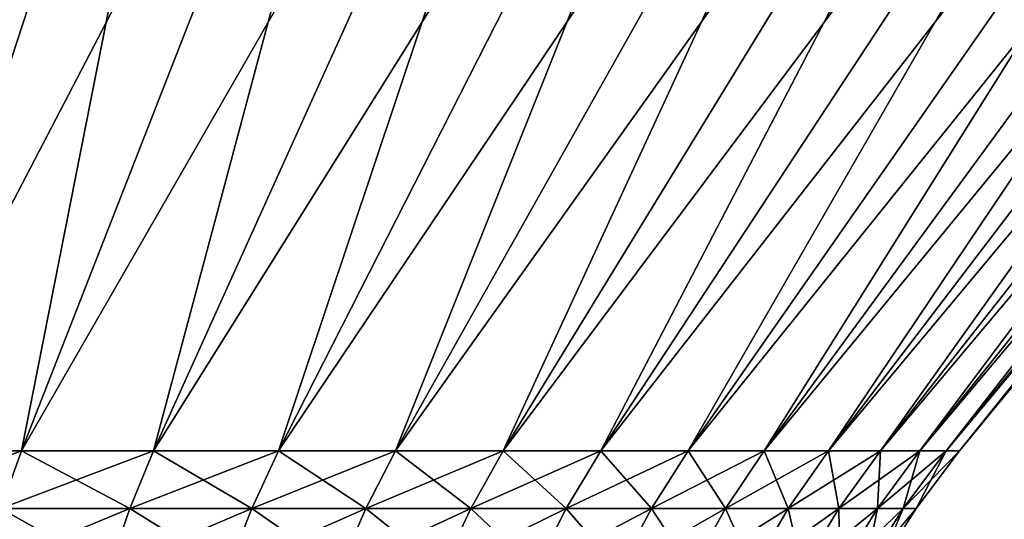
# Model space of a CAD drawing. Extents: x -190 to 156, y -579 to 0.
# Drawn here: x 127 to 132, y -49 to -46 of the extents above; entities that cross this region are included whole.
import ezdxf

# ---------------------------------------------------------------- set-up
doc = ezdxf.new("R2010")
doc.units = 0
doc.header["$MEASUREMENT"] = 0
doc.layers.add('L1', color=7, linetype='Continuous')

msp = doc.modelspace()

# ---------------------------------------------------------------- linework, layer by layer
at = {"layer": 'L1', "color": 7}
for points in [[(128.4869, -43.27097, -11.51038), (126.8439, -48.29215, -7.7183), (126.1681, -48.29215, -7.97719)], [(128.4869, -43.27097, -11.51038), (126.1681, -48.29215, -7.97719), (127.4789, -43.27097, -11.89646)], [(127.4789, -43.27097, 11.89646), (126.8439, -48.29215, 7.7183), (128.4869, -43.27097, 11.51038)], [(128.4869, -43.27097, 11.51038), (126.8439, -48.29215, 7.7183), (127.4951, -48.29215, 7.402266)], [(129.4579, -43.27097, -11.03907), (127.4951, -48.29215, -7.402266), (126.8439, -48.29215, -7.7183)], [(129.4579, -43.27097, -11.03907), (126.8439, -48.29215, -7.7183), (128.4869, -43.27097, -11.51038)], [(128.4869, -43.27097, 11.51038), (127.4951, -48.29215, 7.402266), (129.4579, -43.27097, 11.03907)], [(129.4579, -43.27097, 11.03907), (127.4951, -48.29215, 7.402266), (128.1166, -48.29215, 7.031429)], [(130.3848, -43.27097, -10.48604), (128.1166, -48.29215, -7.031429), (127.4951, -48.29215, -7.402266)], [(130.3848, -43.27097, -10.48604), (127.4951, -48.29215, -7.402266), (129.4579, -43.27097, -11.03907)], [(129.4579, -43.27097, 11.03907), (128.1166, -48.29215, 7.031429), (130.3848, -43.27097, 10.48604)], [(130.3848, -43.27097, 10.48604), (128.1166, -48.29215, 7.031429), (128.704, -48.29215, 6.608533)], [(131.2608, -43.27097, -9.855369), (128.704, -48.29215, -6.608533), (128.1166, -48.29215, -7.031429)], [(131.2608, -43.27097, -9.855369), (128.1166, -48.29215, -7.031429), (130.3848, -43.27097, -10.48604)], [(130.3848, -43.27097, 10.48604), (128.704, -48.29215, 6.608533), (131.2608, -43.27097, 9.855369)], [(131.2608, -43.27097, 9.855369), (128.704, -48.29215, 6.608533), (129.2528, -48.29215, 6.13671)], [(132.0792, -43.27097, -9.151734), (129.2528, -48.29215, -6.13671), (128.704, -48.29215, -6.608533)], [(132.0792, -43.27097, -9.151734), (128.704, -48.29215, -6.608533), (131.2608, -43.27097, -9.855369)], [(131.2608, -43.27097, 9.855369), (129.2528, -48.29215, 6.13671), (132.0792, -43.27097, 9.151734)], [(132.0792, -43.27097, 9.151734), (129.2528, -48.29215, 6.13671), (129.7591, -48.29215, 5.619452)], [(132.8342, -43.27097, -8.380343), (129.7591, -48.29215, -5.619452), (129.2528, -48.29215, -6.13671)], [(132.8342, -43.27097, -8.380343), (129.2528, -48.29215, -6.13671), (132.0792, -43.27097, -9.151734)], [(132.0792, -43.27097, 9.151734), (129.7591, -48.29215, 5.619452), (132.8342, -43.27097, 8.380343)], [(132.8342, -43.27097, 8.380343), (129.7591, -48.29215, 5.619452), (130.219, -48.29215, 5.060591)], [(133.5201, -43.27097, -7.546908), (130.219, -48.29215, -5.060591), (129.7591, -48.29215, -5.619452)], [(133.5201, -43.27097, -7.546908), (129.7591, -48.29215, -5.619452), (132.8342, -43.27097, -8.380343)], [(132.8342, -43.27097, 8.380343), (130.219, -48.29215, 5.060591), (133.5201, -43.27097, 7.546908)], [(133.5201, -43.27097, 7.546908), (130.219, -48.29215, 5.060591), (130.6291, -48.29215, 4.464262)], [(134.1317, -43.27097, -6.657597), (130.6291, -48.29215, -4.464262), (130.219, -48.29215, -5.060591)], [(134.1317, -43.27097, -6.657597), (130.219, -48.29215, -5.060591), (133.5201, -43.27097, -7.546908)], [(133.5201, -43.27097, 7.546908), (130.6291, -48.29215, 4.464262), (134.1317, -43.27097, 6.657597)], [(134.1317, -43.27097, 6.657597), (130.6291, -48.29215, 4.464262), (130.9865, -48.29215, 3.834882)], [(134.6647, -43.27097, -5.718996), (130.9865, -48.29215, -3.834882), (130.6291, -48.29215, -4.464262)], [(134.6647, -43.27097, -5.718996), (130.6291, -48.29215, -4.464262), (134.1317, -43.27097, -6.657597)], [(134.1317, -43.27097, 6.657597), (130.9865, -48.29215, 3.834882), (134.6647, -43.27097, 5.718996)], [(134.6647, -43.27097, 5.718996), (130.9865, -48.29215, 3.834882), (131.2885, -48.29215, 3.177109)], [(135.115, -43.27097, -4.738054), (131.2885, -48.29215, -3.177109), (130.9865, -48.29215, -3.834882)], [(135.115, -43.27097, -4.738054), (130.9865, -48.29215, -3.834882), (134.6647, -43.27097, -5.718996)], [(134.6647, -43.27097, 5.718996), (131.2885, -48.29215, 3.177109), (135.115, -43.27097, 4.738054)], [(135.115, -43.27097, 4.738054), (131.2885, -48.29215, 3.177109), (131.5327, -48.29215, 2.495815)], [(135.4793, -43.27097, -3.722032), (131.5327, -48.29215, -2.495815), (131.2885, -48.29215, -3.177109)], [(135.4793, -43.27097, -3.722032), (131.2885, -48.29215, -3.177109), (135.115, -43.27097, -4.738054)], [(135.115, -43.27097, 4.738054), (131.5327, -48.29215, 2.495815), (135.4793, -43.27097, 3.722032)], [(135.4793, -43.27097, 3.722032), (131.5327, -48.29215, 2.495815), (131.7176, -48.29215, 1.796042)], [(135.7549, -43.27097, -2.678454), (131.7176, -48.29215, -1.796042), (131.5327, -48.29215, -2.495815)], [(135.7549, -43.27097, -2.678454), (131.5327, -48.29215, -2.495815), (135.4793, -43.27097, -3.722032)], [(135.4793, -43.27097, 3.722032), (131.7176, -48.29215, 1.796042), (135.7549, -43.27097, 2.678454)], [(135.7549, -43.27097, 2.678454), (131.7176, -48.29215, 1.796042), (131.8415, -48.29215, 1.082972)], [(135.9398, -43.27097, -1.615046), (131.8415, -48.29215, -1.082972), (131.7176, -48.29215, -1.796042)], [(135.9398, -43.27097, -1.615046), (131.7176, -48.29215, -1.796042), (135.7549, -43.27097, -2.678454)], [(135.7549, -43.27097, 2.678454), (131.8415, -48.29215, 1.082972), (135.9398, -43.27097, 1.615046)], [(135.9398, -43.27097, 1.615046), (131.8415, -48.29215, 1.082972), (131.9038, -48.29215, 0.361884)], [(136.0326, -43.27097, -0.539681), (131.9038, -48.29215, -0.361884), (131.8415, -48.29215, -1.082972)], [(136.0326, -43.27097, -0.539681), (131.8415, -48.29215, -1.082972), (135.9398, -43.27097, -1.615046)], [(135.9398, -43.27097, 1.615046), (131.9038, -48.29215, 0.361884), (136.0326, -43.27097, 0.539681)], [(136.0326, -43.27097, 0.539681), (131.9038, -48.29215, 0.361884), (131.9038, -48.29215, -0.361884)], [(136.0326, -43.27097, 0.539681), (131.9038, -48.29215, -0.361884), (136.0326, -43.27097, -0.539681)], [(126.7628, -48.56272, 7.531027), (127.3981, -48.56272, 7.222661), (127.4951, -48.29215, 7.402266)], [(126.8439, -48.29215, 7.7183), (126.7628, -48.56272, 7.531027), (127.4951, -48.29215, 7.402266)], [(127.4951, -48.29215, -7.402266), (127.3981, -48.56272, -7.222661), (126.8439, -48.29215, -7.7183)], [(127.3981, -48.56272, 7.222661), (128.0046, -48.56272, 6.860821), (128.1166, -48.29215, 7.031429)], [(128.0046, -48.56272, -6.860821), (127.3981, -48.56272, -7.222661), (127.4951, -48.29215, -7.402266)], [(127.4951, -48.29215, 7.402266), (127.3981, -48.56272, 7.222661), (128.1166, -48.29215, 7.031429)], [(128.1166, -48.29215, -7.031429), (128.0046, -48.56272, -6.860821), (127.4951, -48.29215, -7.402266)], [(128.704, -48.29215, 6.608533), (128.1166, -48.29215, 7.031429), (128.0046, -48.56272, 6.860821)], [(128.5777, -48.56272, -6.448186), (128.0046, -48.56272, -6.860821), (128.1166, -48.29215, -7.031429)], [(128.704, -48.29215, 6.608533), (128.0046, -48.56272, 6.860821), (128.5777, -48.56272, 6.448186)], [(128.704, -48.29215, -6.608533), (128.5777, -48.56272, -6.448186), (128.1166, -48.29215, -7.031429)], [(128.5777, -48.56272, 6.448186), (129.1132, -48.56272, 5.987811), (129.2528, -48.29215, 6.13671)], [(128.5777, -48.56272, 6.448186), (129.2528, -48.29215, 6.13671), (128.704, -48.29215, 6.608533)], [(129.1132, -48.56272, -5.987811), (128.5777, -48.56272, -6.448186), (128.704, -48.29215, -6.608533)], [(129.2528, -48.29215, -6.13671), (129.1132, -48.56272, -5.987811), (128.704, -48.29215, -6.608533)], [(129.1132, -48.56272, 5.987811), (129.6072, -48.56272, 5.483104), (129.7591, -48.29215, 5.619452)], [(129.1132, -48.56272, 5.987811), (129.7591, -48.29215, 5.619452), (129.2528, -48.29215, 6.13671)], [(129.6072, -48.56272, -5.483104), (129.1132, -48.56272, -5.987811), (129.2528, -48.29215, -6.13671)], [(129.7591, -48.29215, -5.619452), (129.6072, -48.56272, -5.483104), (129.2528, -48.29215, -6.13671)], [(129.6072, -48.56272, 5.483104), (130.0559, -48.56272, 4.937803), (130.219, -48.29215, 5.060591)], [(129.6072, -48.56272, 5.483104), (130.219, -48.29215, 5.060591), (129.7591, -48.29215, 5.619452)], [(130.0559, -48.56272, -4.937803), (129.6072, -48.56272, -5.483104), (129.7591, -48.29215, -5.619452)], [(130.219, -48.29215, -5.060591), (130.0559, -48.56272, -4.937803), (129.7591, -48.29215, -5.619452)], [(130.219, -48.29215, -5.060591), (130.4561, -48.56272, -4.355943), (130.0559, -48.56272, -4.937803)], [(130.0559, -48.56272, 4.937803), (130.4561, -48.56272, 4.355943), (130.6291, -48.29215, 4.464262)], [(130.0559, -48.56272, 4.937803), (130.6291, -48.29215, 4.464262), (130.219, -48.29215, 5.060591)], [(130.6291, -48.29215, -4.464262), (130.4561, -48.56272, -4.355943), (130.219, -48.29215, -5.060591)], [(130.8049, -48.56272, -3.741834), (130.4561, -48.56272, -4.355943), (130.6291, -48.29215, -4.464262)], [(130.4561, -48.56272, 4.355943), (130.8049, -48.56272, 3.741834), (130.9865, -48.29215, 3.834882)], [(130.4561, -48.56272, 4.355943), (130.9865, -48.29215, 3.834882), (130.6291, -48.29215, 4.464262)], [(130.8049, -48.56272, -3.741834), (130.6291, -48.29215, -4.464262), (130.9865, -48.29215, -3.834882)], [(131.0995, -48.56272, -3.100021), (130.8049, -48.56272, -3.741834), (130.9865, -48.29215, -3.834882)], [(130.8049, -48.56272, 3.741834), (131.0995, -48.56272, 3.100021), (131.2885, -48.29215, 3.177109)], [(130.8049, -48.56272, 3.741834), (131.2885, -48.29215, 3.177109), (130.9865, -48.29215, 3.834882)], [(131.0995, -48.56272, -3.100021), (130.9865, -48.29215, -3.834882), (131.2885, -48.29215, -3.177109)], [(131.3379, -48.56272, -2.435257), (131.0995, -48.56272, -3.100021), (131.2885, -48.29215, -3.177109)], [(131.0995, -48.56272, 3.100021), (131.3379, -48.56272, 2.435257), (131.5327, -48.29215, 2.495815)], [(131.0995, -48.56272, 3.100021), (131.5327, -48.29215, 2.495815), (131.2885, -48.29215, 3.177109)], [(131.3379, -48.56272, -2.435257), (131.2885, -48.29215, -3.177109), (131.5327, -48.29215, -2.495815)], [(131.5182, -48.56272, -1.752463), (131.3379, -48.56272, -2.435257), (131.5327, -48.29215, -2.495815)], [(131.3379, -48.56272, 2.435257), (131.5182, -48.56272, 1.752463), (131.7176, -48.29215, 1.796042)], [(131.3379, -48.56272, 2.435257), (131.7176, -48.29215, 1.796042), (131.5327, -48.29215, 2.495815)], [(131.5182, -48.56272, -1.752463), (131.5327, -48.29215, -2.495815), (131.7176, -48.29215, -1.796042)], [(131.6392, -48.56272, -1.056695), (131.5182, -48.56272, -1.752463), (131.7176, -48.29215, -1.796042)], [(131.5182, -48.56272, 1.752463), (131.6392, -48.56272, 1.056695), (131.8415, -48.29215, 1.082972)], [(131.5182, -48.56272, 1.752463), (131.8415, -48.29215, 1.082972), (131.7176, -48.29215, 1.796042)], [(131.6392, -48.56272, -1.056695), (131.7176, -48.29215, -1.796042), (131.8415, -48.29215, -1.082972)], [(131.6999, -48.56272, -0.353103), (131.6392, -48.56272, -1.056695), (131.8415, -48.29215, -1.082972)], [(131.6392, -48.56272, 1.056695), (131.6999, -48.56272, 0.353103), (131.9038, -48.29215, 0.361884)], [(131.6392, -48.56272, 1.056695), (131.9038, -48.29215, 0.361884), (131.8415, -48.29215, 1.082972)], [(131.6999, -48.56272, -0.353103), (131.8415, -48.29215, -1.082972), (131.9038, -48.29215, -0.361884)], [(131.6999, -48.56272, 0.353103), (131.6999, -48.56272, -0.353103), (131.9038, -48.29215, -0.361884)], [(131.6999, -48.56272, 0.353103), (131.9038, -48.29215, -0.361884), (131.9038, -48.29215, 0.361884)], [(127.3124, -48.84959, 7.063856), (127.9056, -48.84959, 6.709972), (128.0046, -48.56272, 6.860821)], [(127.3124, -48.84959, 7.063856), (128.0046, -48.56272, 6.860821), (127.3981, -48.56272, 7.222661)], [(127.9056, -48.84959, -6.709972), (127.3124, -48.84959, -7.063856), (127.3981, -48.56272, -7.222661)], [(128.0046, -48.56272, -6.860821), (127.9056, -48.84959, -6.709972), (127.3981, -48.56272, -7.222661)], [(128.4661, -48.84959, -6.30641), (127.9056, -48.84959, -6.709972), (128.0046, -48.56272, -6.860821)], [(128.5777, -48.56272, 6.448186), (128.0046, -48.56272, 6.860821), (127.9056, -48.84959, 6.709972)], [(128.5777, -48.56272, 6.448186), (127.9056, -48.84959, 6.709972), (128.4661, -48.84959, 6.30641)], [(128.5777, -48.56272, -6.448186), (128.4661, -48.84959, -6.30641), (128.0046, -48.56272, -6.860821)], [(128.4661, -48.84959, 6.30641), (128.9898, -48.84959, 5.856157), (129.1132, -48.56272, 5.987811)], [(128.4661, -48.84959, 6.30641), (129.1132, -48.56272, 5.987811), (128.5777, -48.56272, 6.448186)], [(128.9898, -48.84959, -5.856157), (128.4661, -48.84959, -6.30641), (128.5777, -48.56272, -6.448186)], [(129.1132, -48.56272, -5.987811), (128.9898, -48.84959, -5.856157), (128.5777, -48.56272, -6.448186)], [(128.9898, -48.84959, 5.856157), (129.4729, -48.84959, 5.362547), (129.6072, -48.56272, 5.483104)], [(128.9898, -48.84959, 5.856157), (129.6072, -48.56272, 5.483104), (129.1132, -48.56272, 5.987811)], [(129.4729, -48.84959, -5.362547), (128.9898, -48.84959, -5.856157), (129.1132, -48.56272, -5.987811)], [(129.6072, -48.56272, -5.483104), (129.4729, -48.84959, -5.362547), (129.1132, -48.56272, -5.987811)], [(129.4729, -48.84959, 5.362547), (129.9118, -48.84959, 4.829235), (130.0559, -48.56272, 4.937803)], [(129.4729, -48.84959, 5.362547), (130.0559, -48.56272, 4.937803), (129.6072, -48.56272, 5.483104)], [(129.9118, -48.84959, -4.829235), (129.4729, -48.84959, -5.362547), (129.6072, -48.56272, -5.483104)], [(130.0559, -48.56272, -4.937803), (129.9118, -48.84959, -4.829235), (129.6072, -48.56272, -5.483104)], [(129.9118, -48.84959, 4.829235), (130.3032, -48.84959, 4.260169), (130.4561, -48.56272, 4.355943)], [(129.9118, -48.84959, 4.829235), (130.4561, -48.56272, 4.355943), (130.0559, -48.56272, 4.937803)], [(130.3032, -48.84959, -4.260169), (129.9118, -48.84959, -4.829235), (130.0559, -48.56272, -4.937803)], [(130.0559, -48.56272, -4.937803), (130.4561, -48.56272, -4.355943), (130.3032, -48.84959, -4.260169)], [(130.6442, -48.84959, -3.659562), (130.3032, -48.84959, -4.260169), (130.4561, -48.56272, -4.355943)], [(130.3032, -48.84959, 4.260169), (130.6442, -48.84959, 3.659562), (130.8049, -48.56272, 3.741834)], [(130.3032, -48.84959, 4.260169), (130.8049, -48.56272, 3.741834), (130.4561, -48.56272, 4.355943)], [(130.6442, -48.84959, -3.659562), (130.4561, -48.56272, -4.355943), (130.8049, -48.56272, -3.741834)], [(130.9324, -48.84959, -3.031861), (130.6442, -48.84959, -3.659562), (130.8049, -48.56272, -3.741834)], [(130.6442, -48.84959, 3.659562), (130.9324, -48.84959, 3.031861), (131.0995, -48.56272, 3.100021)], [(130.6442, -48.84959, 3.659562), (131.0995, -48.56272, 3.100021), (130.8049, -48.56272, 3.741834)], [(130.9324, -48.84959, -3.031861), (130.8049, -48.56272, -3.741834), (131.0995, -48.56272, -3.100021)], [(131.1655, -48.84959, -2.381713), (130.9324, -48.84959, -3.031861), (131.0995, -48.56272, -3.100021)], [(130.9324, -48.84959, 3.031861), (131.1655, -48.84959, 2.381713), (131.3379, -48.56272, 2.435257)], [(130.9324, -48.84959, 3.031861), (131.3379, -48.56272, 2.435257), (131.0995, -48.56272, 3.100021)], [(131.1655, -48.84959, -2.381713), (131.0995, -48.56272, -3.100021), (131.3379, -48.56272, -2.435257)], [(131.3419, -48.84959, -1.713932), (131.1655, -48.84959, -2.381713), (131.3379, -48.56272, -2.435257)], [(131.1655, -48.84959, 2.381713), (131.3419, -48.84959, 1.713932), (131.5182, -48.56272, 1.752463)], [(131.1655, -48.84959, 2.381713), (131.5182, -48.56272, 1.752463), (131.3379, -48.56272, 2.435257)], [(131.3419, -48.84959, -1.713932), (131.3379, -48.56272, -2.435257), (131.5182, -48.56272, -1.752463)], [(131.4602, -48.84959, -1.033461), (131.3419, -48.84959, -1.713932), (131.5182, -48.56272, -1.752463)], [(131.3419, -48.84959, 1.713932), (131.4602, -48.84959, 1.033461), (131.6392, -48.56272, 1.056695)], [(131.3419, -48.84959, 1.713932), (131.6392, -48.56272, 1.056695), (131.5182, -48.56272, 1.752463)], [(131.4602, -48.84959, -1.033461), (131.5182, -48.56272, -1.752463), (131.6392, -48.56272, -1.056695)], [(131.5196, -48.84959, -0.345339), (131.4602, -48.84959, -1.033461), (131.6392, -48.56272, -1.056695)], [(131.4602, -48.84959, 1.033461), (131.5196, -48.84959, 0.345339), (131.6999, -48.56272, 0.353103)], [(131.4602, -48.84959, 1.033461), (131.6999, -48.56272, 0.353103), (131.6392, -48.56272, 1.056695)], [(131.5196, -48.84959, -0.345339), (131.6392, -48.56272, -1.056695), (131.6999, -48.56272, -0.353103)], [(131.5196, -48.84959, 0.345339), (131.5196, -48.84959, -0.345339), (131.6999, -48.56272, -0.353103)], [(131.5196, -48.84959, 0.345339), (131.6999, -48.56272, -0.353103), (131.6999, -48.56272, 0.353103)]]:
    msp.add_3dface(points, dxfattribs=at)

doc.saveas('drawing.dxf')
